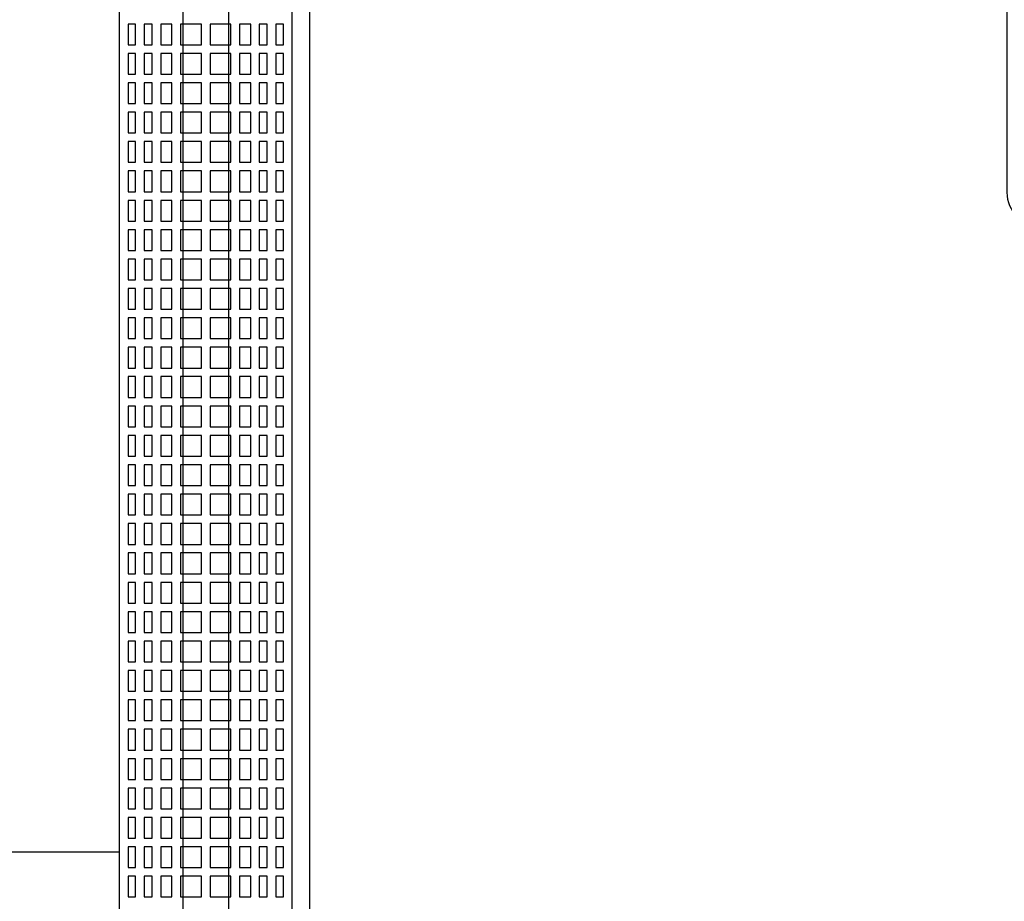
# Model space of a CAD drawing. Extents: x 1998 to 2419, y -51 to 494.
# Drawn here: x 2225 to 2236, y 291 to 301 of the extents above; entities that cross this region are included whole.
import ezdxf

# ---------------------------------------------------------------- set-up
doc = ezdxf.new("R2010")
doc.units = 0
doc.header["$LTSCALE"] = 10
doc.header["$MEASUREMENT"] = 0
for name, color, linetype in [('Controls', 4, 'CONTINUOUS'), ('DIM', 1, 'CONTINUOUS'), ('PIPING-STD', 3, 'CONTINUOUS')]:
    doc.layers.add(name, color=color, linetype=linetype)

msp = doc.modelspace()

# ---------------------------------------------------------------- linework, layer by layer
at = {"layer": 'Controls'}
msp.add_lwpolyline([(2225.899019265372, 279.0919066537747), (2225.899019265372, 303.0883711917186), (2227.773743057399, 303.0883711917186), (2227.773743057399, 279.0919066537747)], dxfattribs=at)
at = {"layer": 'Controls', "color": 9}
for points in [[(2226.586417989115, 303.0883711917186), (2226.586417989115, 282.1539555140853)], [(2227.086344333656, 282.1539555140853), (2227.086344333656, 303.0883711917186)]]:
    msp.add_lwpolyline(points, dxfattribs=at)
at = {"layer": 'Controls'}
for points in [[(2225.992755454974, 300.355443584664), (2226.074406452155, 300.355443584664), (2226.074406452155, 300.5807550467332), (2225.992755454974, 300.5807550467332)], [(2226.254099788368, 300.5807550467332), (2226.168142641757, 300.5807550467332), (2226.168142641757, 300.355443584664), (2226.254099788368, 300.355443584664)], [(2226.470465414915, 300.5807550467332), (2226.34783597797, 300.5807550467332), (2226.34783597797, 300.355443584664), (2226.470465414915, 300.355443584664)], [(2226.789513066585, 300.5807550467332), (2226.564201604516, 300.5807550467332), (2226.564201604516, 300.355443584664), (2226.789513066585, 300.355443584664)], [(2226.883249256186, 300.355443584664), (2227.108560718256, 300.355443584664), (2227.108560718256, 300.5807550467332), (2226.883249256186, 300.5807550467332)], [(2227.202296907857, 300.5807550467332), (2227.202296907857, 300.355443584664), (2227.324926344801, 300.355443584664), (2227.324926344801, 300.5807550467332)], [(2227.418662534403, 300.5807550467332), (2227.418662534403, 300.355443584664), (2227.504619681015, 300.355443584664), (2227.504619681015, 300.5807550467332)], [(2227.680006867798, 300.5807550467332), (2227.598355870616, 300.5807550467332), (2227.598355870616, 300.355443584664), (2227.680006867798, 300.355443584664)], [(2225.992755454974, 300.0363959329934), (2226.074406452155, 300.0363959329934), (2226.074406452155, 300.2617073950626), (2225.992755454974, 300.2617073950626)], [(2226.254099788368, 300.2617073950626), (2226.168142641757, 300.2617073950626), (2226.168142641757, 300.0363959329934), (2226.254099788368, 300.0363959329934)], [(2226.470465414915, 300.2617073950626), (2226.34783597797, 300.2617073950626), (2226.34783597797, 300.0363959329934), (2226.470465414915, 300.0363959329934)], [(2226.789513066585, 300.0363959329934), (2226.789513066585, 300.2617073950626), (2226.564201604516, 300.2617073950626), (2226.564201604516, 300.0363959329934)], [(2226.883249256186, 300.2617073950626), (2226.883249256186, 300.0363959329934), (2227.108560718256, 300.0363959329934), (2227.108560718256, 300.2617073950626)], [(2227.202296907857, 300.2617073950626), (2227.202296907857, 300.0363959329934), (2227.324926344801, 300.0363959329934), (2227.324926344801, 300.2617073950626)], [(2227.418662534403, 300.2617073950626), (2227.418662534403, 300.0363959329934), (2227.504619681015, 300.0363959329934), (2227.504619681015, 300.2617073950626)], [(2227.680006867798, 300.2617073950626), (2227.598355870616, 300.2617073950626), (2227.598355870616, 300.0363959329934), (2227.680006867798, 300.0363959329934)], [(2225.992755454974, 299.717348281323), (2226.074406452155, 299.717348281323), (2226.074406452155, 299.9426597433921), (2225.992755454974, 299.9426597433921)], [(2226.254099788368, 299.9426597433921), (2226.168142641757, 299.9426597433921), (2226.168142641757, 299.717348281323), (2226.254099788368, 299.717348281323)], [(2226.470465414915, 299.9426597433921), (2226.34783597797, 299.9426597433921), (2226.34783597797, 299.717348281323), (2226.470465414915, 299.717348281323)], [(2226.789513066585, 299.9426597433921), (2226.564201604516, 299.9426597433921), (2226.564201604516, 299.717348281323), (2226.789513066585, 299.717348281323)], [(2226.883249256186, 299.717348281323), (2227.108560718256, 299.717348281323), (2227.108560718256, 299.9426597433921), (2226.883249256186, 299.9426597433921)], [(2227.202296907857, 299.9426597433921), (2227.202296907857, 299.717348281323), (2227.324926344801, 299.717348281323), (2227.324926344801, 299.9426597433921)], [(2227.418662534403, 299.9426597433921), (2227.418662534403, 299.717348281323), (2227.504619681015, 299.717348281323), (2227.504619681015, 299.9426597433921)], [(2227.680006867798, 299.9426597433921), (2227.598355870616, 299.9426597433921), (2227.598355870616, 299.717348281323), (2227.680006867798, 299.717348281323)], [(2225.992755454974, 299.3983006296526), (2226.074406452155, 299.3983006296526), (2226.074406452155, 299.6236120917215), (2225.992755454974, 299.6236120917215)], [(2226.254099788368, 299.6236120917215), (2226.168142641757, 299.6236120917215), (2226.168142641757, 299.3983006296526), (2226.254099788368, 299.3983006296526)], [(2226.470465414915, 299.6236120917215), (2226.34783597797, 299.6236120917215), (2226.34783597797, 299.3983006296526), (2226.470465414915, 299.3983006296526)], [(2226.789513066585, 299.6236120917215), (2226.564201604516, 299.6236120917215), (2226.564201604516, 299.3983006296526), (2226.789513066585, 299.3983006296526)], [(2226.883249256186, 299.3983006296526), (2227.108560718256, 299.3983006296526), (2227.108560718256, 299.6236120917215), (2226.883249256186, 299.6236120917215)], [(2227.202296907857, 299.6236120917215), (2227.202296907857, 299.3983006296526), (2227.324926344801, 299.3983006296526), (2227.324926344801, 299.6236120917215)], [(2227.418662534403, 299.6236120917215), (2227.418662534403, 299.3983006296526), (2227.504619681015, 299.3983006296526), (2227.504619681015, 299.6236120917215)], [(2227.680006867798, 299.6236120917215), (2227.598355870616, 299.6236120917215), (2227.598355870616, 299.3983006296526), (2227.680006867798, 299.3983006296526)], [(2225.992755454974, 299.0792529779819), (2226.074406452155, 299.0792529779819), (2226.074406452155, 299.3045644400511), (2225.992755454974, 299.3045644400511)], [(2226.254099788368, 299.3045644400511), (2226.168142641757, 299.3045644400511), (2226.168142641757, 299.0792529779819), (2226.254099788368, 299.0792529779819)], [(2226.470465414915, 299.3045644400511), (2226.34783597797, 299.3045644400511), (2226.34783597797, 299.0792529779819), (2226.470465414915, 299.0792529779819)], [(2226.789513066585, 299.3045644400511), (2226.564201604516, 299.3045644400511), (2226.564201604516, 299.0792529779819), (2226.789513066585, 299.0792529779819)], [(2226.883249256186, 299.0792529779819), (2227.108560718256, 299.0792529779819), (2227.108560718256, 299.3045644400511), (2226.883249256186, 299.3045644400511)], [(2227.202296907857, 299.3045644400511), (2227.202296907857, 299.0792529779819), (2227.324926344801, 299.0792529779819), (2227.324926344801, 299.3045644400511)], [(2227.418662534403, 299.3045644400511), (2227.418662534403, 299.0792529779819), (2227.504619681015, 299.0792529779819), (2227.504619681015, 299.3045644400511)], [(2227.680006867798, 299.3045644400511), (2227.598355870616, 299.3045644400511), (2227.598355870616, 299.0792529779819), (2227.680006867798, 299.0792529779819)], [(2225.992755454974, 298.7602053263115), (2226.074406452155, 298.7602053263115), (2226.074406452155, 298.9855167883807), (2225.992755454974, 298.9855167883807)], [(2226.254099788368, 298.9855167883807), (2226.168142641757, 298.9855167883807), (2226.168142641757, 298.7602053263115), (2226.254099788368, 298.7602053263115)], [(2226.470465414915, 298.9855167883807), (2226.34783597797, 298.9855167883807), (2226.34783597797, 298.7602053263115), (2226.470465414915, 298.7602053263115)], [(2226.789513066585, 298.9855167883807), (2226.564201604516, 298.9855167883807), (2226.564201604516, 298.7602053263115), (2226.789513066585, 298.7602053263115)], [(2226.883249256186, 298.7602053263115), (2227.108560718256, 298.7602053263115), (2227.108560718256, 298.9855167883804), (2226.883249256186, 298.9855167883804)], [(2227.202296907857, 298.9855167883804), (2227.202296907857, 298.7602053263115), (2227.324926344801, 298.7602053263115), (2227.324926344801, 298.9855167883804)], [(2227.418662534403, 298.9855167883804), (2227.418662534403, 298.7602053263115), (2227.504619681015, 298.7602053263115), (2227.504619681015, 298.9855167883804)], [(2227.680006867798, 298.9855167883804), (2227.598355870616, 298.9855167883804), (2227.598355870616, 298.7602053263115), (2227.680006867798, 298.7602053263115)], [(2225.992755454974, 298.4411576746411), (2226.074406452155, 298.4411576746411), (2226.074406452155, 298.66646913671), (2225.992755454974, 298.66646913671)], [(2226.254099788368, 298.66646913671), (2226.168142641757, 298.66646913671), (2226.168142641757, 298.4411576746411), (2226.254099788368, 298.4411576746411)], [(2226.470465414915, 298.66646913671), (2226.34783597797, 298.66646913671), (2226.34783597797, 298.4411576746411), (2226.470465414915, 298.4411576746411)], [(2226.789513066585, 298.66646913671), (2226.564201604516, 298.66646913671), (2226.564201604516, 298.4411576746411), (2226.789513066585, 298.4411576746411)], [(2226.883249256186, 298.4411576746409), (2227.108560718256, 298.4411576746409), (2227.108560718256, 298.66646913671), (2226.883249256186, 298.66646913671)], [(2227.202296907857, 298.66646913671), (2227.202296907857, 298.4411576746409), (2227.324926344801, 298.4411576746409), (2227.324926344801, 298.66646913671)], [(2227.418662534403, 298.66646913671), (2227.418662534403, 298.4411576746409), (2227.504619681015, 298.4411576746409), (2227.504619681015, 298.66646913671)], [(2227.680006867798, 298.66646913671), (2227.598355870616, 298.66646913671), (2227.598355870616, 298.4411576746409), (2227.680006867798, 298.4411576746409)], [(2225.992755454974, 298.1221100229704), (2226.074406452155, 298.1221100229704), (2226.074406452155, 298.3474214850396), (2225.992755454974, 298.3474214850396)], [(2226.254099788368, 298.3474214850396), (2226.168142641757, 298.3474214850396), (2226.168142641757, 298.1221100229704), (2226.254099788368, 298.1221100229704)], [(2226.470465414915, 298.3474214850396), (2226.34783597797, 298.3474214850396), (2226.34783597797, 298.1221100229704), (2226.470465414915, 298.1221100229704)], [(2226.789513066585, 298.3474214850396), (2226.564201604516, 298.3474214850396), (2226.564201604516, 298.1221100229704), (2226.789513066585, 298.1221100229704)], [(2227.108560718256, 298.1221100229704), (2227.108560718256, 298.3474214850394), (2226.883249256186, 298.3474214850394), (2226.883249256186, 298.1221100229704)], [(2227.202296907857, 298.3474214850394), (2227.202296907857, 298.1221100229704), (2227.324926344801, 298.1221100229704), (2227.324926344801, 298.3474214850394)], [(2227.418662534403, 298.3474214850394), (2227.418662534403, 298.1221100229704), (2227.504619681015, 298.1221100229704), (2227.504619681015, 298.3474214850394)], [(2227.680006867798, 298.3474214850394), (2227.598355870616, 298.3474214850394), (2227.598355870616, 298.1221100229704), (2227.680006867798, 298.1221100229704)], [(2225.992755454974, 297.8030623712998), (2226.074406452155, 297.8030623712998), (2226.074406452155, 298.0283738333692), (2225.992755454974, 298.0283738333692)], [(2226.254099788368, 298.0283738333692), (2226.168142641757, 298.0283738333692), (2226.168142641757, 297.8030623712998), (2226.254099788368, 297.8030623712998)], [(2226.470465414915, 297.8030623712998), (2226.470465414915, 298.0283738333692), (2226.34783597797, 298.0283738333692), (2226.34783597797, 297.8030623712998)], [(2226.789513066585, 298.0283738333692), (2226.564201604516, 298.0283738333692), (2226.564201604516, 297.8030623712998), (2226.789513066585, 297.8030623712998)], [(2226.883249256186, 297.8030623712998), (2227.108560718256, 297.8030623712998), (2227.108560718256, 298.0283738333692), (2226.883249256186, 298.0283738333692)], [(2227.202296907857, 297.8030623712998), (2227.324926344801, 297.8030623712998), (2227.324926344801, 298.0283738333692), (2227.202296907857, 298.0283738333692)], [(2227.418662534403, 298.0283738333692), (2227.418662534403, 297.8030623712998), (2227.504619681015, 297.8030623712998), (2227.504619681015, 298.0283738333692)], [(2227.680006867798, 298.0283738333692), (2227.598355870616, 298.0283738333692), (2227.598355870616, 297.8030623712998), (2227.680006867798, 297.8030623712998)], [(2225.992755454974, 297.4840147196296), (2226.074406452155, 297.4840147196296), (2226.074406452155, 297.7093261816985), (2225.992755454974, 297.7093261816985)], [(2226.254099788368, 297.7093261816985), (2226.168142641757, 297.7093261816985), (2226.168142641757, 297.4840147196296), (2226.254099788368, 297.4840147196296)], [(2226.470465414915, 297.7093261816985), (2226.34783597797, 297.7093261816985), (2226.34783597797, 297.4840147196296), (2226.470465414915, 297.4840147196296)], [(2226.789513066585, 297.7093261816985), (2226.564201604516, 297.7093261816985), (2226.564201604516, 297.4840147196296), (2226.789513066585, 297.4840147196296)], [(2226.883249256186, 297.7093261816985), (2226.883249256186, 297.4840147196294), (2227.108560718256, 297.4840147196294), (2227.108560718256, 297.7093261816985)], [(2227.202296907857, 297.7093261816985), (2227.202296907857, 297.4840147196294), (2227.324926344801, 297.4840147196294), (2227.324926344801, 297.7093261816985)], [(2227.418662534403, 297.7093261816985), (2227.418662534403, 297.4840147196294), (2227.504619681015, 297.4840147196294), (2227.504619681015, 297.7093261816985)], [(2227.680006867798, 297.7093261816985), (2227.598355870616, 297.7093261816985), (2227.598355870616, 297.4840147196294), (2227.680006867798, 297.4840147196294)], [(2225.992755454974, 297.1649670679587), (2226.074406452155, 297.1649670679587), (2226.074406452155, 297.3902785300281), (2225.992755454974, 297.3902785300281)], [(2226.254099788368, 297.3902785300281), (2226.168142641757, 297.3902785300281), (2226.168142641757, 297.1649670679587), (2226.254099788368, 297.1649670679587)], [(2226.470465414915, 297.1649670679587), (2226.470465414915, 297.3902785300281), (2226.34783597797, 297.3902785300281), (2226.34783597797, 297.1649670679587)], [(2226.789513066585, 297.1649670679587), (2226.789513066585, 297.3902785300281), (2226.564201604516, 297.3902785300281), (2226.564201604516, 297.1649670679587)], [(2226.883249256186, 297.1649670679587), (2227.108560718256, 297.1649670679587), (2227.108560718256, 297.3902785300279), (2226.883249256186, 297.3902785300279)], [(2227.202296907857, 297.3902785300279), (2227.202296907857, 297.1649670679587), (2227.324926344801, 297.1649670679587), (2227.324926344801, 297.3902785300279)], [(2227.418662534403, 297.3902785300279), (2227.418662534403, 297.1649670679587), (2227.504619681015, 297.1649670679587), (2227.504619681015, 297.3902785300279)], [(2227.680006867798, 297.3902785300279), (2227.598355870616, 297.3902785300279), (2227.598355870616, 297.1649670679587), (2227.680006867798, 297.1649670679587)], [(2225.992755454974, 296.8459194162883), (2226.074406452155, 296.8459194162883), (2226.074406452155, 297.0712308783575), (2225.992755454974, 297.0712308783575)], [(2226.254099788368, 297.0712308783575), (2226.168142641757, 297.0712308783575), (2226.168142641757, 296.8459194162883), (2226.254099788368, 296.8459194162883)], [(2226.470465414915, 297.0712308783575), (2226.34783597797, 297.0712308783575), (2226.34783597797, 296.8459194162883), (2226.470465414915, 296.8459194162883)], [(2226.789513066585, 297.0712308783575), (2226.564201604516, 297.0712308783575), (2226.564201604516, 296.8459194162883), (2226.789513066585, 296.8459194162883)], [(2227.108560718256, 296.8459194162883), (2227.108560718256, 297.0712308783575), (2226.883249256186, 297.0712308783575), (2226.883249256186, 296.8459194162883)], [(2227.202296907857, 297.0712308783575), (2227.202296907857, 296.8459194162883), (2227.324926344801, 296.8459194162883), (2227.324926344801, 297.0712308783575)], [(2227.418662534403, 297.0712308783575), (2227.418662534403, 296.8459194162883), (2227.504619681015, 296.8459194162883), (2227.504619681015, 297.0712308783575)], [(2227.680006867798, 297.0712308783575), (2227.598355870616, 297.0712308783575), (2227.598355870616, 296.8459194162883), (2227.680006867798, 296.8459194162883)], [(2225.992755454974, 296.5268717646177), (2226.074406452155, 296.5268717646177), (2226.074406452155, 296.7521832266871), (2225.992755454974, 296.7521832266871)], [(2226.254099788368, 296.7521832266871), (2226.168142641757, 296.7521832266871), (2226.168142641757, 296.5268717646177), (2226.254099788368, 296.5268717646177)], [(2226.470465414915, 296.7521832266871), (2226.34783597797, 296.7521832266871), (2226.34783597797, 296.5268717646177), (2226.470465414915, 296.5268717646177)], [(2226.789513066585, 296.7521832266871), (2226.564201604516, 296.7521832266871), (2226.564201604516, 296.5268717646177), (2226.789513066585, 296.5268717646177)], [(2227.108560718256, 296.7521832266871), (2226.883249256186, 296.7521832266871), (2226.883249256186, 296.5268717646177), (2227.108560718256, 296.5268717646177)], [(2227.202296907857, 296.7521832266871), (2227.202296907857, 296.5268717646177), (2227.324926344801, 296.5268717646177), (2227.324926344801, 296.7521832266871)], [(2227.418662534403, 296.7521832266871), (2227.418662534403, 296.5268717646177), (2227.504619681015, 296.5268717646177), (2227.504619681015, 296.7521832266871)], [(2227.680006867798, 296.7521832266871), (2227.598355870616, 296.7521832266871), (2227.598355870616, 296.5268717646177), (2227.680006867798, 296.5268717646177)], [(2225.992755454974, 296.2078241129475), (2226.074406452155, 296.2078241129475), (2226.074406452155, 296.4331355750164), (2225.992755454974, 296.4331355750164)], [(2226.254099788368, 296.4331355750164), (2226.168142641757, 296.4331355750164), (2226.168142641757, 296.2078241129475), (2226.254099788368, 296.2078241129475)], [(2226.470465414915, 296.4331355750164), (2226.34783597797, 296.4331355750164), (2226.34783597797, 296.2078241129475), (2226.470465414915, 296.2078241129475)], [(2226.789513066585, 296.4331355750164), (2226.564201604516, 296.4331355750164), (2226.564201604516, 296.2078241129475), (2226.789513066585, 296.2078241129475)], [(2226.883249256186, 296.2078241129475), (2227.108560718256, 296.2078241129475), (2227.108560718256, 296.4331355750164), (2226.883249256186, 296.4331355750164)], [(2227.202296907857, 296.4331355750164), (2227.202296907857, 296.2078241129475), (2227.324926344801, 296.2078241129475), (2227.324926344801, 296.4331355750164)], [(2227.418662534403, 296.4331355750164), (2227.418662534403, 296.2078241129475), (2227.504619681015, 296.2078241129475), (2227.504619681015, 296.4331355750164)], [(2227.680006867798, 296.4331355750164), (2227.598355870616, 296.4331355750164), (2227.598355870616, 296.2078241129475), (2227.680006867798, 296.2078241129475)], [(2225.992755454974, 295.8887764612768), (2226.074406452155, 295.8887764612768), (2226.074406452155, 296.114087923346), (2225.992755454974, 296.114087923346)], [(2226.254099788368, 296.114087923346), (2226.168142641757, 296.114087923346), (2226.168142641757, 295.8887764612768), (2226.254099788368, 295.8887764612768)], [(2226.470465414915, 296.114087923346), (2226.34783597797, 296.114087923346), (2226.34783597797, 295.8887764612768), (2226.470465414915, 295.8887764612768)], [(2226.789513066585, 296.114087923346), (2226.564201604516, 296.114087923346), (2226.564201604516, 295.8887764612768), (2226.789513066585, 295.8887764612768)], [(2226.883249256186, 295.8887764612768), (2227.108560718256, 295.8887764612768), (2227.108560718256, 296.114087923346), (2226.883249256186, 296.114087923346)], [(2227.202296907857, 296.114087923346), (2227.202296907857, 295.8887764612768), (2227.324926344801, 295.8887764612768), (2227.324926344801, 296.114087923346)], [(2227.418662534403, 296.114087923346), (2227.418662534403, 295.8887764612768), (2227.504619681015, 295.8887764612768), (2227.504619681015, 296.114087923346)], [(2227.680006867798, 296.114087923346), (2227.598355870616, 296.114087923346), (2227.598355870616, 295.8887764612768), (2227.680006867798, 295.8887764612768)], [(2225.992755454974, 295.5697288096062), (2226.074406452155, 295.5697288096062), (2226.074406452155, 295.7950402716756), (2225.992755454974, 295.7950402716756)], [(2226.254099788368, 295.7950402716756), (2226.168142641757, 295.7950402716756), (2226.168142641757, 295.5697288096062), (2226.254099788368, 295.5697288096062)], [(2226.470465414915, 295.7950402716756), (2226.34783597797, 295.7950402716756), (2226.34783597797, 295.5697288096062), (2226.470465414915, 295.5697288096062)], [(2226.789513066585, 295.7950402716756), (2226.564201604516, 295.7950402716756), (2226.564201604516, 295.5697288096062), (2226.789513066585, 295.5697288096062)], [(2226.883249256186, 295.5697288096062), (2227.108560718256, 295.5697288096062), (2227.108560718256, 295.7950402716756), (2226.883249256186, 295.7950402716756)], [(2227.202296907857, 295.7950402716756), (2227.202296907857, 295.5697288096062), (2227.324926344801, 295.5697288096062), (2227.324926344801, 295.7950402716756)], [(2227.418662534403, 295.7950402716756), (2227.418662534403, 295.5697288096062), (2227.504619681015, 295.5697288096062), (2227.504619681015, 295.7950402716756)], [(2227.680006867798, 295.7950402716756), (2227.598355870616, 295.7950402716756), (2227.598355870616, 295.5697288096062), (2227.680006867798, 295.5697288096062)], [(2225.992755454974, 295.2506811579358), (2226.074406452155, 295.2506811579358), (2226.074406452155, 295.4759926200049), (2225.992755454974, 295.4759926200049)], [(2226.254099788368, 295.4759926200049), (2226.168142641757, 295.4759926200049), (2226.168142641757, 295.2506811579358), (2226.254099788368, 295.2506811579358)], [(2226.470465414915, 295.4759926200049), (2226.34783597797, 295.4759926200049), (2226.34783597797, 295.2506811579358), (2226.470465414915, 295.2506811579358)], [(2226.789513066585, 295.2506811579358), (2226.789513066585, 295.4759926200049), (2226.564201604516, 295.4759926200049), (2226.564201604516, 295.2506811579358)], [(2226.883249256186, 295.4759926200049), (2226.883249256186, 295.2506811579358), (2227.108560718256, 295.2506811579358), (2227.108560718256, 295.4759926200049)], [(2227.202296907857, 295.4759926200049), (2227.202296907857, 295.2506811579358), (2227.324926344801, 295.2506811579358), (2227.324926344801, 295.4759926200049)], [(2227.418662534403, 295.4759926200049), (2227.418662534403, 295.2506811579358), (2227.504619681015, 295.2506811579358), (2227.504619681015, 295.4759926200049)], [(2227.680006867798, 295.4759926200049), (2227.598355870616, 295.4759926200049), (2227.598355870616, 295.2506811579358), (2227.680006867798, 295.2506811579358)], [(2225.992755454974, 294.9316335062654), (2226.074406452155, 294.9316335062654), (2226.074406452155, 295.1569449683343), (2225.992755454974, 295.1569449683343)], [(2226.254099788368, 295.1569449683343), (2226.168142641757, 295.1569449683343), (2226.168142641757, 294.9316335062654), (2226.254099788368, 294.9316335062654)], [(2226.470465414915, 294.9316335062654), (2226.470465414915, 295.1569449683343), (2226.34783597797, 295.1569449683343), (2226.34783597797, 294.9316335062654)], [(2226.789513066585, 295.1569449683343), (2226.564201604516, 295.1569449683343), (2226.564201604516, 294.9316335062654), (2226.789513066585, 294.9316335062654)], [(2226.883249256186, 294.9316335062654), (2227.108560718256, 294.9316335062654), (2227.108560718256, 295.1569449683343), (2226.883249256186, 295.1569449683343)], [(2227.202296907857, 294.9316335062654), (2227.324926344801, 294.9316335062654), (2227.324926344801, 295.1569449683343), (2227.202296907857, 295.1569449683343)], [(2227.418662534403, 295.1569449683343), (2227.418662534403, 294.9316335062654), (2227.504619681015, 294.9316335062654), (2227.504619681015, 295.1569449683343)], [(2227.680006867798, 295.1569449683343), (2227.598355870616, 295.1569449683343), (2227.598355870616, 294.9316335062654), (2227.680006867798, 294.9316335062654)], [(2225.992755454974, 294.6125858545947), (2226.074406452155, 294.6125858545947), (2226.074406452155, 294.8378973166641), (2225.992755454974, 294.8378973166641)], [(2226.254099788368, 294.8378973166641), (2226.168142641757, 294.8378973166641), (2226.168142641757, 294.6125858545947), (2226.254099788368, 294.6125858545947)], [(2226.470465414915, 294.8378973166641), (2226.34783597797, 294.8378973166641), (2226.34783597797, 294.6125858545947), (2226.470465414915, 294.6125858545947)], [(2226.789513066585, 294.8378973166641), (2226.564201604516, 294.8378973166641), (2226.564201604516, 294.6125858545947), (2226.789513066585, 294.6125858545947)], [(2226.883249256186, 294.6125858545947), (2227.108560718256, 294.6125858545947), (2227.108560718256, 294.8378973166641), (2226.883249256186, 294.8378973166641)], [(2227.202296907857, 294.8378973166641), (2227.202296907857, 294.6125858545947), (2227.324926344801, 294.6125858545947), (2227.324926344801, 294.8378973166641)], [(2227.418662534403, 294.8378973166641), (2227.418662534403, 294.6125858545947), (2227.504619681015, 294.6125858545947), (2227.504619681015, 294.8378973166641)], [(2227.680006867798, 294.8378973166641), (2227.598355870616, 294.8378973166641), (2227.598355870616, 294.6125858545947), (2227.680006867798, 294.6125858545947)], [(2225.992755454974, 294.2935382029243), (2226.074406452155, 294.2935382029243), (2226.074406452155, 294.5188496649935), (2225.992755454974, 294.5188496649935)], [(2226.254099788368, 294.2935382029243), (2226.254099788368, 294.5188496649935), (2226.168142641757, 294.5188496649935), (2226.168142641757, 294.2935382029243)], [(2226.34783597797, 294.2935382029243), (2226.470465414915, 294.2935382029243), (2226.470465414915, 294.5188496649935), (2226.34783597797, 294.5188496649935)], [(2226.564201604516, 294.2935382029243), (2226.789513066585, 294.2935382029243), (2226.789513066585, 294.5188496649935), (2226.564201604516, 294.5188496649935)], [(2226.883249256186, 294.2935382029243), (2227.108560718256, 294.2935382029243), (2227.108560718256, 294.5188496649935), (2226.883249256186, 294.5188496649935)], [(2227.202296907857, 294.5188496649935), (2227.202296907857, 294.2935382029243), (2227.324926344801, 294.2935382029243), (2227.324926344801, 294.5188496649935)], [(2227.504619681015, 294.2935382029243), (2227.504619681015, 294.5188496649935), (2227.418662534403, 294.5188496649935), (2227.418662534403, 294.2935382029243)], [(2227.680006867798, 294.5188496649935), (2227.598355870616, 294.5188496649935), (2227.598355870616, 294.2935382029243), (2227.680006867798, 294.2935382029243)], [(2225.992755454974, 294.1998020133228), (2225.992755454974, 293.9744905512539), (2226.074406452155, 293.9744905512539), (2226.074406452155, 294.1998020133228)], [(2226.168142641757, 294.1998020133228), (2226.168142641757, 293.9744905512539), (2226.254099788368, 293.9744905512539), (2226.254099788368, 294.1998020133228)], [(2226.470465414915, 294.1998020133228), (2226.34783597797, 294.1998020133228), (2226.34783597797, 293.9744905512539), (2226.470465414915, 293.9744905512539)], [(2226.789513066585, 293.9744905512539), (2226.789513066585, 294.1998020133228), (2226.564201604516, 294.1998020133228), (2226.564201604516, 293.9744905512539)], [(2226.883249256186, 294.1998020133228), (2226.883249256186, 293.9744905512539), (2227.108560718256, 293.9744905512539), (2227.108560718256, 294.1998020133228)], [(2227.324926344801, 294.1998020133228), (2227.202296907857, 294.1998020133228), (2227.202296907857, 293.9744905512539), (2227.324926344801, 293.9744905512539)], [(2227.504619681015, 294.1998020133228), (2227.418662534403, 294.1998020133228), (2227.418662534403, 293.9744905512539), (2227.504619681015, 293.9744905512539)], [(2227.680006867798, 294.1998020133228), (2227.598355870616, 294.1998020133228), (2227.598355870616, 293.9744905512539), (2227.680006867798, 293.9744905512539)], [(2225.992755454974, 293.6554428995832), (2226.074406452155, 293.6554428995832), (2226.074406452155, 293.8807543616524), (2225.992755454974, 293.8807543616524)], [(2226.254099788368, 293.8807543616524), (2226.168142641757, 293.8807543616524), (2226.168142641757, 293.6554428995832), (2226.254099788368, 293.6554428995832)], [(2226.470465414915, 293.8807543616524), (2226.34783597797, 293.8807543616524), (2226.34783597797, 293.6554428995832), (2226.470465414915, 293.6554428995832)], [(2226.789513066585, 293.8807543616524), (2226.564201604516, 293.8807543616524), (2226.564201604516, 293.6554428995832), (2226.789513066585, 293.6554428995832)], [(2226.883249256186, 293.6554428995832), (2227.108560718256, 293.6554428995832), (2227.108560718256, 293.8807543616524), (2226.883249256186, 293.8807543616524)], [(2227.202296907857, 293.8807543616524), (2227.202296907857, 293.6554428995832), (2227.324926344801, 293.6554428995832), (2227.324926344801, 293.8807543616524)], [(2227.418662534403, 293.8807543616524), (2227.418662534403, 293.6554428995832), (2227.504619681015, 293.6554428995832), (2227.504619681015, 293.8807543616524)], [(2227.680006867798, 293.8807543616524), (2227.598355870616, 293.8807543616524), (2227.598355870616, 293.6554428995832), (2227.680006867798, 293.6554428995832)], [(2225.992755454974, 293.3363952479126), (2226.074406452155, 293.3363952479126), (2226.074406452155, 293.561706709982), (2225.992755454974, 293.561706709982)], [(2226.254099788368, 293.561706709982), (2226.168142641757, 293.561706709982), (2226.168142641757, 293.3363952479126), (2226.254099788368, 293.3363952479126)], [(2226.470465414915, 293.561706709982), (2226.34783597797, 293.561706709982), (2226.34783597797, 293.3363952479126), (2226.470465414915, 293.3363952479126)], [(2226.789513066585, 293.561706709982), (2226.564201604516, 293.561706709982), (2226.564201604516, 293.3363952479126), (2226.789513066585, 293.3363952479126)], [(2226.883249256186, 293.3363952479126), (2227.108560718256, 293.3363952479126), (2227.108560718256, 293.561706709982), (2226.883249256186, 293.561706709982)], [(2227.202296907857, 293.561706709982), (2227.202296907857, 293.3363952479126), (2227.324926344801, 293.3363952479126), (2227.324926344801, 293.561706709982)], [(2227.418662534403, 293.561706709982), (2227.418662534403, 293.3363952479126), (2227.504619681015, 293.3363952479126), (2227.504619681015, 293.561706709982)], [(2227.680006867798, 293.561706709982), (2227.598355870616, 293.561706709982), (2227.598355870616, 293.3363952479126), (2227.680006867798, 293.3363952479126)], [(2225.992755454974, 293.0173475962424), (2226.074406452155, 293.0173475962424), (2226.074406452155, 293.2426590583113), (2225.992755454974, 293.2426590583113)], [(2226.254099788368, 293.2426590583113), (2226.168142641757, 293.2426590583113), (2226.168142641757, 293.0173475962424), (2226.254099788368, 293.0173475962424)], [(2226.470465414915, 293.2426590583113), (2226.34783597797, 293.2426590583113), (2226.34783597797, 293.0173475962424), (2226.470465414915, 293.0173475962424)], [(2226.789513066585, 293.2426590583113), (2226.564201604516, 293.2426590583113), (2226.564201604516, 293.0173475962424), (2226.789513066585, 293.0173475962424)], [(2226.883249256186, 293.2426590583113), (2226.883249256186, 293.0173475962424), (2227.108560718256, 293.0173475962424), (2227.108560718256, 293.2426590583113)], [(2227.202296907857, 293.2426590583113), (2227.202296907857, 293.0173475962424), (2227.324926344801, 293.0173475962424), (2227.324926344801, 293.2426590583113)], [(2227.418662534403, 293.2426590583113), (2227.418662534403, 293.0173475962424), (2227.504619681015, 293.0173475962424), (2227.504619681015, 293.2426590583113)], [(2227.680006867798, 293.2426590583113), (2227.598355870616, 293.2426590583113), (2227.598355870616, 293.0173475962424), (2227.680006867798, 293.0173475962424)], [(2225.992755454974, 292.6982999445718), (2226.074406452155, 292.6982999445718), (2226.074406452155, 292.9236114066409), (2225.992755454974, 292.9236114066409)], [(2226.254099788368, 292.9236114066409), (2226.168142641757, 292.9236114066409), (2226.168142641757, 292.6982999445718), (2226.254099788368, 292.6982999445718)], [(2226.470465414915, 292.9236114066409), (2226.34783597797, 292.9236114066409), (2226.34783597797, 292.6982999445718), (2226.470465414915, 292.6982999445718)], [(2226.789513066585, 292.9236114066409), (2226.564201604516, 292.9236114066409), (2226.564201604516, 292.6982999445718), (2226.789513066585, 292.6982999445718)], [(2226.883249256186, 292.6982999445718), (2227.108560718256, 292.6982999445718), (2227.108560718256, 292.9236114066409), (2226.883249256186, 292.9236114066409)], [(2227.202296907857, 292.9236114066409), (2227.202296907857, 292.6982999445718), (2227.324926344801, 292.6982999445718), (2227.324926344801, 292.9236114066409)], [(2227.418662534403, 292.9236114066409), (2227.418662534403, 292.6982999445718), (2227.504619681015, 292.6982999445718), (2227.504619681015, 292.9236114066409)], [(2227.680006867798, 292.9236114066409), (2227.598355870616, 292.9236114066409), (2227.598355870616, 292.6982999445718), (2227.680006867798, 292.6982999445718)], [(2225.992755454974, 292.3792522929014), (2226.074406452155, 292.3792522929014), (2226.074406452155, 292.6045637549705), (2225.992755454974, 292.6045637549705)], [(2226.254099788368, 292.6045637549705), (2226.168142641757, 292.6045637549705), (2226.168142641757, 292.3792522929014), (2226.254099788368, 292.3792522929014)], [(2226.470465414915, 292.6045637549705), (2226.34783597797, 292.6045637549705), (2226.34783597797, 292.3792522929014), (2226.470465414915, 292.3792522929014)], [(2226.789513066585, 292.6045637549705), (2226.564201604516, 292.6045637549705), (2226.564201604516, 292.3792522929014), (2226.789513066585, 292.3792522929014)], [(2226.883249256186, 292.3792522929014), (2227.108560718256, 292.3792522929014), (2227.108560718256, 292.6045637549705), (2226.883249256186, 292.6045637549705)], [(2227.202296907857, 292.6045637549705), (2227.202296907857, 292.3792522929014), (2227.324926344801, 292.3792522929014), (2227.324926344801, 292.6045637549705)], [(2227.418662534403, 292.6045637549705), (2227.418662534403, 292.3792522929014), (2227.504619681015, 292.3792522929014), (2227.504619681015, 292.6045637549705)], [(2227.680006867798, 292.6045637549705), (2227.598355870616, 292.6045637549705), (2227.598355870616, 292.3792522929014), (2227.680006867798, 292.3792522929014)], [(2225.992755454974, 292.0602046412307), (2226.074406452155, 292.0602046412307), (2226.074406452155, 292.2855161032999), (2225.992755454974, 292.2855161032999)], [(2226.254099788368, 292.2855161032999), (2226.168142641757, 292.2855161032999), (2226.168142641757, 292.0602046412307), (2226.254099788368, 292.0602046412307)], [(2226.470465414915, 292.2855161032999), (2226.34783597797, 292.2855161032999), (2226.34783597797, 292.0602046412307), (2226.470465414915, 292.0602046412307)], [(2226.789513066585, 292.2855161032999), (2226.564201604516, 292.2855161032999), (2226.564201604516, 292.0602046412307), (2226.789513066585, 292.0602046412307)], [(2226.883249256186, 292.0602046412307), (2227.108560718256, 292.0602046412307), (2227.108560718256, 292.2855161032999), (2226.883249256186, 292.2855161032999)], [(2227.202296907857, 292.2855161032999), (2227.202296907857, 292.0602046412307), (2227.324926344801, 292.0602046412307), (2227.324926344801, 292.2855161032999)], [(2227.418662534403, 292.2855161032999), (2227.418662534403, 292.0602046412307), (2227.504619681015, 292.0602046412307), (2227.504619681015, 292.2855161032999)], [(2227.680006867798, 292.2855161032999), (2227.598355870616, 292.2855161032999), (2227.598355870616, 292.0602046412307), (2227.680006867798, 292.0602046412307)], [(2225.992755454974, 291.7411569895603), (2226.074406452155, 291.7411569895603), (2226.074406452155, 291.9664684516295), (2225.992755454974, 291.9664684516295)], [(2226.254099788368, 291.9664684516295), (2226.168142641757, 291.9664684516295), (2226.168142641757, 291.7411569895603), (2226.254099788368, 291.7411569895603)], [(2226.470465414915, 291.7411569895603), (2226.470465414915, 291.9664684516295), (2226.34783597797, 291.9664684516295), (2226.34783597797, 291.7411569895603)], [(2226.789513066585, 291.9664684516295), (2226.564201604516, 291.9664684516295), (2226.564201604516, 291.7411569895603), (2226.789513066585, 291.7411569895603)], [(2226.883249256186, 291.7411569895603), (2227.108560718256, 291.7411569895603), (2227.108560718256, 291.9664684516295), (2226.883249256186, 291.9664684516295)], [(2227.202296907857, 291.7411569895603), (2227.324926344801, 291.7411569895603), (2227.324926344801, 291.9664684516295), (2227.202296907857, 291.9664684516295)], [(2227.418662534403, 291.9664684516295), (2227.418662534403, 291.7411569895603), (2227.504619681015, 291.7411569895603), (2227.504619681015, 291.9664684516295)], [(2227.680006867798, 291.9664684516295), (2227.598355870616, 291.9664684516295), (2227.598355870616, 291.7411569895603), (2227.680006867798, 291.7411569895603)], [(2225.992755454974, 291.4221093378897), (2226.074406452155, 291.4221093378897), (2226.074406452155, 291.647420799959), (2225.992755454974, 291.647420799959)], [(2226.254099788368, 291.4221093378897), (2226.254099788368, 291.647420799959), (2226.168142641757, 291.647420799959), (2226.168142641757, 291.4221093378897)], [(2226.470465414915, 291.647420799959), (2226.34783597797, 291.647420799959), (2226.34783597797, 291.4221093378897), (2226.470465414915, 291.4221093378897)], [(2226.789513066585, 291.4221093378897), (2226.789513066585, 291.647420799959), (2226.564201604516, 291.647420799959), (2226.564201604516, 291.4221093378897)], [(2227.108560718256, 291.4221093378897), (2227.108560718256, 291.647420799959), (2226.883249256186, 291.647420799959), (2226.883249256186, 291.4221093378897)], [(2227.202296907857, 291.647420799959), (2227.202296907857, 291.4221093378897), (2227.324926344801, 291.4221093378897), (2227.324926344801, 291.647420799959)], [(2227.418662534403, 291.4221093378897), (2227.504619681015, 291.4221093378897), (2227.504619681015, 291.647420799959), (2227.418662534403, 291.647420799959)], [(2227.680006867798, 291.647420799959), (2227.598355870616, 291.647420799959), (2227.598355870616, 291.4221093378897), (2227.680006867798, 291.4221093378897)], [(2225.992755454974, 291.1030616862195), (2226.074406452155, 291.1030616862195), (2226.074406452155, 291.3283731482884), (2225.992755454974, 291.3283731482884)], [(2226.168142641757, 291.1030616862195), (2226.254099788368, 291.1030616862195), (2226.254099788368, 291.3283731482884), (2226.168142641757, 291.3283731482884)], [(2226.34783597797, 291.1030616862195), (2226.470465414915, 291.1030616862195), (2226.470465414915, 291.3283731482884), (2226.34783597797, 291.3283731482884)], [(2226.789513066585, 291.3283731482884), (2226.564201604516, 291.3283731482884), (2226.564201604516, 291.1030616862195), (2226.789513066585, 291.1030616862195)], [(2227.108560718256, 291.3283731482884), (2226.883249256186, 291.3283731482884), (2226.883249256186, 291.1030616862195), (2227.108560718256, 291.1030616862195)], [(2227.324926344801, 291.1030616862195), (2227.324926344801, 291.3283731482884), (2227.202296907857, 291.3283731482884), (2227.202296907857, 291.1030616862195)], [(2227.418662534403, 291.3283731482884), (2227.418662534403, 291.1030616862195), (2227.504619681015, 291.1030616862195), (2227.504619681015, 291.3283731482884)], [(2227.680006867798, 291.3283731482884), (2227.598355870616, 291.3283731482884), (2227.598355870616, 291.1030616862195), (2227.680006867798, 291.1030616862195)]]:
    msp.add_lwpolyline(points, close=True, dxfattribs=at)
at = {"layer": 'DIM', "color": 9, "true_color": 0xc7c8ca}
msp.add_line((2225.899019265372, 291.5882607085293), (2097.708004987314, 291.5882607085289), dxfattribs=at)
at = {"layer": 'PIPING-STD', "linetype": 'Continuous'}
msp.add_lwpolyline([(2235.540797335459, 287.5257607085289), (2235.540797335459, 290.4234370563552, -0.4142135623730883), (2235.917620987633, 290.8002607085293), (2238.815297335459, 290.8002607085293), (2238.815297335459, 298.3762607085293), (2235.917620987633, 298.3762607085293, -0.4142135623730883), (2235.540797335459, 298.753084360703), (2235.540797335459, 301.6507607085289), (2227.964797335459, 301.6507607085289), (2227.964797335459, 287.5257607085289)], format="xyb", close=True, dxfattribs=at)

doc.saveas('drawing.dxf')
